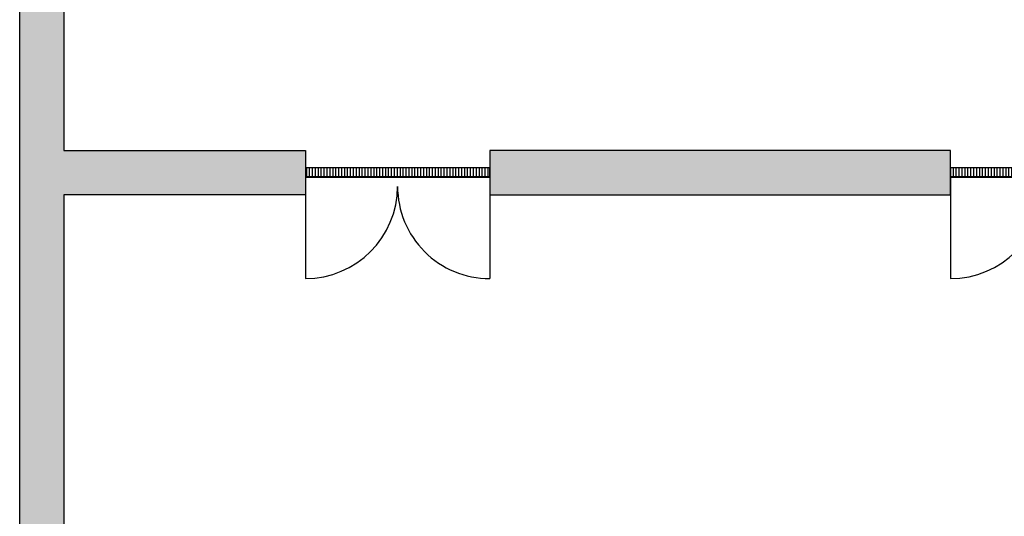
# Model space of a CAD drawing. Extents: x -33056 to 16012, y -458 to 40249.
# Drawn here: x -28110 to -22768, y 13479 to 16174 of the extents above; entities that cross this region are included whole.
import ezdxf

# ---------------------------------------------------------------- set-up
doc = ezdxf.new("R2010")
doc.units = 0
doc.layers.get('0').update_dxf_attribs({"linetype": 'CONTINUOUS'})
doc.layers.add('door', color=7, linetype='CONTINUOUS')
doc.layers.add('wire', color=7, linetype='CONTINUOUS')
pattern_1 = [(0, (-193437.5, 18299.3), (0, 152.4), []), (90, (-193437.5, 18299.3), (-152.4, 152.4), [152.4, -152.4])]

# ---------------------------------------------------------------- blocks, each defined once
blk = doc.blocks.new('1000door')
at = {"layer": 'door'}
h = blk.add_hatch(dxfattribs=at)
h.set_pattern_fill('GRATE', color=256, scale=20, style=0)
h.set_pattern_definition([(0, (-27388.372, 7276.711), (0, 15.875), []), (90, (-27388.37, 7276.71), (-63.5, 4e-15), [])])
h.paths.add_polyline_path([(25, 1000), (-25, 1000), (-25, 0), (25, 0)])
for p, q in [((25, 1000), (75, 1000)), ((-25, 0), (0, 0)), ((25, 0), (75, 0))]:
    blk.add_line(p, q)
for p, q in [((-25, 1000), (-25, 0)), ((25, 1000), (-25, 1000)), ((25, 0), (25, 1000)), ((25, 1000), (575, 1000)), ((-25, 0), (25, 0)), ((25, 0), (575, 0))]:
    blk.add_line(p, q, dxfattribs=at)
for centre, start, end in [((75, 1000), 270, 0), ((75, 0), 0, 90)]:
    blk.add_arc(centre, 500, start, end, dxfattribs=at)

msp = doc.modelspace()

# ---------------------------------------------------------------- hatches: boundary and pattern name
at = {"layer": 'wire'}
h = msp.add_hatch(dxfattribs=at)
h.set_pattern_fill('AR-B816', color=256, scale=0.75, style=0)
h.set_pattern_definition(pattern_1)
h.paths.add_polyline_path([(-18520, 28074.3), (-17070, 28074.3), (-17070, 23834.3), (-16770, 23834.3), (-16770, 22794.3), (-17070, 22794.3), (-17310, 22794.3), (-17310, 23594.3), (-26210, 23594.3), (-26210, 27834.3), (-26570, 27834.3), (-26570, 28074.3), (-24770, 28074.3), (-24770, 27834.3), (-25970, 27834.3), (-25970, 23834.3), (-21760, 23834.3), (-21760, 27834.3), (-22970, 27834.3), (-22970, 28074.3), (-20320, 28074.3), (-20320, 27834.3), (-21520, 27834.3), (-21520, 23834.3), (-17310, 23834.3), (-17310, 27834.3), (-18520, 27834.3)])
h.paths.add_polyline_path([(-15070, 15464.3), (-15070, 20714.3), (-14010, 20714.3), (-14010, 20474.3), (-14830, 20474.3), (-14830, 15704.3), (-11210, 15704.3), (-11210, 20474.3), (-12210, 20474.3), (-12210, 20714.3), (-10150, 20714.3), (-10150, 20474.3), (-10970, 20474.3), (-10970, 15704.3), (-7350, 15704.3), (-7350, 20474.3), (-8350, 20474.3), (-8350, 20714.3), (-6290, 20714.3), (-6290, 20474.3), (-7110, 20474.3), (-7110, 15704.3), (-3490, 15704.3), (-3490, 20474.3), (-4490, 20474.3), (-4490, 20714.3), (-2430, 20714.3), (-2430, 20474.3), (-3250, 20474.3), (-3250, 15704.3), (370, 15704.3), (370, 20474.3), (-630, 20474.3), (-630, 20714.3), (1430, 20714.3), (1430, 20474.3), (610, 20474.3), (610, 15704.3), (4230, 15704.3), (4230, 20474.3), (3230, 20474.3), (3230, 20714.3), (4230, 20714.3), (4230, 20984.3), (4470, 20984.3), (4470, 15464.3)])
h.paths.add_polyline_path([(-17310, 15464.3), (-18560, 15464.3), (-18560, 15224.3), (-17310, 15224.3), (-17310, 14924.3), (-17070, 14924.3), (-17070, 21594.3), (-17310, 21594.3)])
h.paths.add_polyline_path([(-19560, 15464.3), (-22060, 15464.3), (-22060, 15224.3), (-19560, 15224.3)])
h.paths.add_polyline_path([(-25560, 15464.3), (-25560, 15224.3), (-23060, 15224.3), (-23060, 15464.3)])
h.paths.add_polyline_path([(-25630, 12464.3), (-25630, 12224.3), (-17870, 12224.3), (-17870, 12144.3), (-16770, 12144.3), (-16770, 12724.3), (-8665, 12724.3), (-8665, 12964.3), (-16770, 12964.3), (-16770, 13224.3), (-17070, 13224.3), (-17070, 13424.3), (-17310, 13424.3), (-17310, 13224.3), (-17870, 13224.3), (-17870, 12464.3)])
h.paths.add_polyline_path([(-756, 22794.3), (3620, 22794.3), (3620, 22564.3), (4230, 22564.3), (4230, 21784.3), (4470, 21784.3), (4470, 22564.3), (4720, 22564.3), (4720, 23214.3), (4974, 23214.3), (4974, 23454.3), (4720, 23454.3), (4720, 23694.3), (3620, 23694.3), (3620, 23034.3), (1984, 23034.3), (1984, 33134.3), (4524, 33134.3), (4524, 33854.3), (4024, 33854.3), (4024, 39634.3), (7874, 39634.3), (7874, 39374.3), (8114, 39374.3), (8114, 39874.3), (3784, 39874.3), (3784, 33374.3), (1744, 33374.3), (1744, 23034.3), (-756, 23034.3)])
h.paths.add_polyline_path([(8114, 24854.3), (7874, 24854.3), (7874, 38174.3), (8114, 38174.3)], flags=17)
h.paths.add_polyline_path([(6174, 23214.3), (6174, 23454.3), (7874, 23454.3), (7874, 23854.3), (8114, 23854.3), (8114, 23214.3)], flags=17)
h.paths.add_polyline_path([(75, 13384.3), (4230, 13384.3), (4230, 14264.3), (4470, 14264.3), (4470, 13144.3), (75, 13144.3)])
h = msp.add_hatch(dxfattribs=at)
h.set_pattern_fill('AR-B816', color=256, scale=0.75, style=0)
h.set_pattern_definition(pattern_1)
h.paths.add_polyline_path([(-17080, 37985.1), (-22380, 37307.3), (-22380, 32814.3), (-20580, 32814.3), (-20580, 32574.3), (-22380, 32574.3), (-22380, 30074.3), (-26370, 30074.3), (-26370, 30314.3), (-22620, 30314.3), (-22620, 37276.6), (-27870, 36605.2), (-27870, 30314.3), (-27370, 30314.3), (-27370, 30074.3), (-27870, 30074.3), (-27870, 28074.3), (-27570, 28074.3), (-27570, 27834.3), (-27870, 27834.3), (-27870, 15464.3), (-26560, 15464.3), (-26560, 15224.3), (-27870, 15224.3), (-27870, 12464.3), (-26830, 12464.3), (-26830, 12224.3), (-27870, 12224.3), (-27870, 2724.3), (-16520, 2724.3), (-16520, 2324.3), (-7270, 2324.3), (-7270, 2724.3), (-6870, 2724.3), (-6870, 12324.3), (-7225, 12324.3), (-7225, 12724.3), (-7465, 12724.3), (-7465, 12964.3), (-7225, 12964.3), (-7225, 13384.3), (-1125, 13384.3), (-1125, 13144.3), (-6125, 13144.3), (-6125, 12324.3), (-6630, 12324.3), (-6630, 2084.3), (-16760, 2084.3), (-16760, 2484.3), (-28110, 2484.3), (-28110, 36816.5), (-6290, 39606.9), (-6290, 23034.3), (-1956, 23034.3), (-1956, 22794.3), (-9630, 22794.3), (-9630, 23034.3), (-6930, 23034.3), (-6930, 23684.3), (-6530, 23684.3), (-6530, 33134.3), (-6830, 33134.3), (-6830, 33834.3), (-6530, 33834.3), (-6530, 39334.3), (-12160, 38614.3), (-12160, 27614.3), (-14330, 27614.3), (-14330, 24484.3), (-14570, 24484.3), (-14570, 28334.3), (-14330, 28334.3), (-14330, 27854.3), (-12400, 27854.3), (-12400, 32574.3), (-14330, 32574.3), (-14330, 29434.3), (-14570, 29434.3), (-14570, 32574.3), (-14800, 32574.3), (-14800, 32814.3), (-12400, 32814.3), (-12400, 38583.6), (-16840, 38015.8), (-16840, 32814.3), (-16600, 32814.3), (-16600, 32574.3), (-18780, 32574.3), (-18780, 32814.3), (-17080, 32814.3)])

# ---------------------------------------------------------------- linework, layer by layer
for points in [[(-6630, 2084.3), (-16760, 2084.3), (-16760, 2484.3), (-28110, 2484.3), (-28110, 36816.5), (-6290, 39606.9)], [(-27870, 27834.3), (-27870, 15464.3), (-26560, 15464.3), (-26560, 15224.3), (-27870, 15224.3), (-27870, 12464.3), (-26830, 12464.3), (-26830, 12224.3), (-27870, 12224.3), (-27870, 2724.3), (-16520, 2724.3), (-16520, 2324.3), (-7270, 2324.3), (-7270, 2724.3), (-6870, 2724.3)]]:
    msp.add_lwpolyline(points, dxfattribs=at)
msp.add_lwpolyline([(-25560, 15464.3), (-25560, 15224.3), (-23060, 15224.3), (-23060, 15464.3)], close=True, dxfattribs=at)

# ---------------------------------------------------------------- block references
at = {"layer": 'door', "rotation": 270}
for p in [(-26560, 15344.3), (-23060, 15344.3)]:
    msp.add_blockref('1000door', p, dxfattribs=at)

doc.saveas('drawing.dxf')
